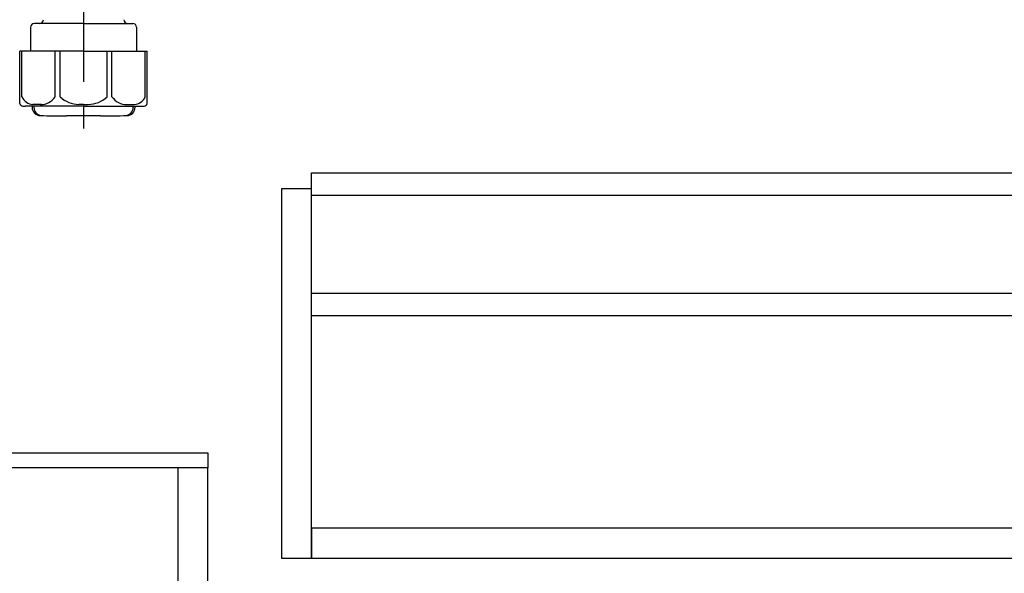
# Model space of a CAD drawing. Extents: x 56059 to 82181, y 210 to 8610.
# Drawn here: x 76900 to 77422, y 2192 to 2485 of the extents above; entities that cross this region are included whole.
import ezdxf

# ---------------------------------------------------------------- set-up
doc = ezdxf.new("R2010")
doc.units = 0
doc.header["$LTSCALE"] = 50
doc.header["$MEASUREMENT"] = 0
doc.linetypes.add('CENTER', pattern=[2, 1.25, -0.25, 0.25, -0.25])
doc.layers.add('122-扉', color=6, linetype='CONTINUOUS')
doc.layers.add('150-機器', color=8, linetype='CONTINUOUS')

msp = doc.modelspace()

# ---------------------------------------------------------------- linework, layer by layer
at = {"layer": '122-扉', "color": 253, "linetype": 'Continuous'}
for points in [[(77478.19, 2392.18), (77054.69, 2392.18), (77054.69, 2404.18), (77478.19, 2404.18)], [(77054.69, 2395.58), (77038.69, 2395.58), (77038.69, 2199.58), (77054.69, 2199.58)], [(77478.19, 2328.18), (77054.69, 2328.18), (77054.69, 2340.18), (77478.19, 2340.18)], [(77054.69, 2199.58), (77478.19, 2199.58), (77478.19, 2215.58), (77054.69, 2215.58)]]:
    msp.add_lwpolyline(points, close=True, dxfattribs=at)
at = {"layer": '122-扉', "color": 253}
for points in [[(76999.69, 2255.58), (76999.69, 2247.58), (76879.69, 2247.58), (76879.69, 2255.58)], [(76999.69, 2247.58), (76983.69, 2247.58), (76983.69, 2067.58), (76999.69, 2067.58)]]:
    msp.add_lwpolyline(points, close=True, dxfattribs=at)
at = {"layer": '150-機器', "color": 13, "linetype": 'CENTER'}
msp.add_line((76933.69, 2614.93), (76933.69, 2427.57), dxfattribs=at)
at = {"layer": '150-機器'}
for p, q in [((76933.69, 2483.44), (76907.59, 2483.44)), ((76933.69, 2483.44), (76959.79, 2483.44)), ((76905.59, 2481.44), (76905.59, 2468.73)), ((76961.79, 2481.44), (76961.79, 2468.73)), ((76933.69, 2468.73), (76899.89, 2468.73)), ((76899.89, 2440.85), (76899.89, 2468.73)), ((76933.69, 2468.73), (76967.49, 2468.73)), ((76967.49, 2440.85), (76967.49, 2468.73)), ((76933.69, 2439.43), (76902.69, 2439.43)), ((76906.34, 2439.43), (76906.34, 2439.01)), ((76907.34, 2439.43), (76907.34, 2438.99)), ((76933.69, 2439.43), (76964.69, 2439.43)), ((76960.04, 2439.43), (76960.04, 2438.99)), ((76961.04, 2439.43), (76961.04, 2439.01)), ((76942.69, 2434.34), (76924.69, 2434.34))]:
    msp.add_line(p, q, dxfattribs=at)
at = {"layer": '150-機器', "color": 13, "ltscale": 0.1}
for p, q in [((76900.97, 2444.43), (76900.97, 2468.73)), ((76918.61, 2444.43), (76918.61, 2468.73)), ((76921.22, 2444.43), (76921.22, 2468.73)), ((76946.17, 2444.43), (76946.17, 2468.73)), ((76948.77, 2444.43), (76948.77, 2468.73)), ((76966.41, 2444.43), (76966.41, 2468.73)), ((76911.32, 2440.43), (76906.79, 2440.43)), ((76933.69, 2440.43), (76931.19, 2440.43)), ((76933.69, 2440.43), (76936.19, 2440.43)), ((76956.06, 2440.43), (76960.59, 2440.43))]:
    msp.add_line(p, q, dxfattribs=at)
at = {"layer": '150-機器'}
for centre, radius, start, end in [((76907.59, 2481.44), 2, 90, 180), ((76910.38, 2485.44), 2, 270, 354.3237), ((76957.01, 2485.44), 2, 180.9582, 270), ((76959.79, 2481.44), 2, 0, 90), ((76900.89, 2440.85), 1, 180, 243.2563), ((76966.49, 2440.85), 1, 296.7437, 360), ((76902.69, 2444.43), 5, 243.2563, 270), ((76910.84, 2439.01), 4.5, 180, 268.5748), ((76911.84, 2438.99), 4.5, 180, 268.6777), ((76955.54, 2438.99), 4.5, 271.3223, 0), ((76956.54, 2439.01), 4.5, 271.4252, 0), ((76964.69, 2444.43), 5, 270, 296.7437), ((76924.69, 2995.69), 561.35, 268.5748, 270), ((76942.69, 2995.69), 561.35, 270, 271.4252)]:
    msp.add_arc(centre, radius, start, end, dxfattribs=at)
at = {"layer": '150-機器', "color": 13, "ltscale": 0.1}
for centre, radius, start, end in [((76907.26, 2447.33), 6.92, 204.8352, 266.1563), ((76911.06, 2449.55), 9.13, 268.3376, 325.848), ((76931.67, 2456.05), 15.64, 228.0486, 268.2381), ((76935.71, 2456.05), 15.64, 271.7619, 311.9514), ((76956.33, 2449.55), 9.13, 214.152, 271.6624), ((76960.13, 2447.33), 6.92, 273.8437, 335.1648)]:
    msp.add_arc(centre, radius, start, end, dxfattribs=at)

doc.saveas('drawing.dxf')
